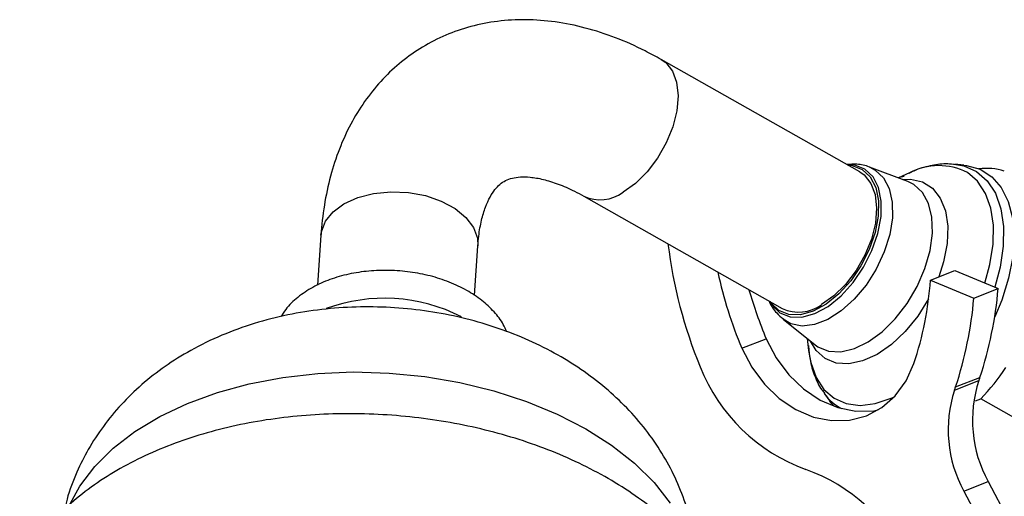
# Model space of a CAD drawing. Units: millimetres. Extents: x 5 to 995, y 5 to 995.
# Drawn here: x 106 to 150, y 273 to 295 of the extents above; entities that cross this region are included whole.
import ezdxf

# ---------------------------------------------------------------- set-up
doc = ezdxf.new("R2010")
doc.units = ezdxf.units.MM

msp = doc.modelspace()

# ---------------------------------------------------------------- linework, layer by layer
at = {"color": 7, "linetype": 'Continuous', "lineweight": 25}
for p, q in [((143.359, 287.876), (134.521, 292.883)), ((145.492, 287.452), (143.793, 288.083)), ((147.986, 288.181), (147.587, 288.218)), ((145.566, 287.832), (145.075, 287.607)), ((145.33, 287.677), (145.085, 287.604)), ((131.07, 286.793), (139.909, 281.786)), ((119.371, 285.053), (119.223, 282.83)), ((126.207, 282.362), (126.356, 284.588)), ((146.504, 283.051), (147.587, 283.475)), ((147.587, 283.475), (149.519, 282.677)), ((146.504, 283.051), (148.436, 282.253)), ((148.436, 282.253), (149.519, 282.677)), ((139.954, 281.307), (141.369, 280.174)), ((138.11, 280.018), (139.193, 280.442)), ((141.022, 280.452), (141.081, 279.916)), ((147.575, 278.152), (148.658, 278.577)), ((147.624, 278.295), (148.707, 278.72)), ((141.789, 277.984), (142.026, 277.66)), ((148.507, 277.668), (148.745, 277.761)), ((179.856, 260.136), (148.745, 277.761)), ((147.988, 273.655), (149.071, 274.079)), ((149.071, 274.079), (153.356, 265.941)), ((147.988, 273.655), (152.273, 265.517))]:
    msp.add_line(p, q, dxfattribs=at)
at = {"color": 8, "linetype": 'Continuous', "lineweight": 25, "flags": 128}
for points in [[(134.522, 292.883), (134.716, 292.745), (135.015, 292.371), (135.203, 291.87), (135.27, 291.267), (135.213, 290.592), (135.035, 289.879), (134.745, 289.165), (134.357, 288.484), (133.89, 287.871), (133.369, 287.357), (132.819, 286.967)], [(139.326, 282.116), (139.443, 281.931), (139.803, 281.591), (140.258, 281.411), (140.785, 281.401), (141.358, 281.562), (141.947, 281.885), (142.524, 282.353), (143.059, 282.944), (143.526, 283.628), (143.901, 284.371), (144.166, 285.135), (144.306, 285.882), (144.316, 286.574), (144.194, 287.177), (143.947, 287.661), (143.587, 288.002), (143.587, 288.002)], [(143.798, 288.081), (144.046, 287.957), (144.413, 287.615), (144.67, 287.131), (144.805, 286.528), (144.812, 285.835), (144.689, 285.083), (144.444, 284.309), (144.087, 283.547), (143.635, 282.835), (143.11, 282.204), (142.535, 281.685), (141.939, 281.302), (141.347, 281.072), (140.789, 281.007), (140.291, 281.11), (139.947, 281.312)], [(143.587, 288.002), (143.132, 288.181), (142.777, 288.206)], [(147.543, 288.222), (147.993, 288.144), (148.559, 287.892)], [(145.245, 287.544), (145.617, 287.554), (146.148, 287.432), (146.596, 287.147), (146.941, 286.709), (147.17, 286.137), (147.274, 285.455), (147.247, 284.69), (147.091, 283.874), (146.873, 283.196)], [(148.931, 282.92), (149.154, 283.749), (149.291, 284.65), (149.303, 285.496), (149.189, 286.26), (148.954, 286.92), (148.604, 287.456), (148.151, 287.85)], [(148.559, 287.892), (149.031, 287.482), (149.395, 286.924), (149.64, 286.237), (149.758, 285.442), (149.746, 284.562), (149.603, 283.624), (149.364, 282.741)], [(141.369, 280.174), (141.495, 280.084), (141.971, 279.889), (142.52, 279.86), (143.117, 280), (143.736, 280.301), (144.351, 280.751), (144.935, 281.33), (145.461, 282.012), (145.907, 282.768), (146.254, 283.565), (146.486, 284.367), (146.593, 285.141), (146.571, 285.852), (146.42, 286.468), (146.147, 286.964), (145.764, 287.317), (145.492, 287.452)], [(119.371, 285.053), (119.391, 285.209), (119.566, 285.675), (119.907, 286.098), (120.395, 286.457), (121.008, 286.734), (121.714, 286.915), (122.477, 286.991), (123.26, 286.958), (124.022, 286.818), (124.727, 286.578), (125.338, 286.249), (125.826, 285.85), (126.164, 285.398), (126.337, 284.918), (126.356, 284.588)], [(146.421, 282.219), (145.938, 281.454), (145.378, 280.766), (144.766, 280.188), (144.126, 279.743), (143.485, 279.45), (142.869, 279.319), (142.303, 279.357), (141.811, 279.561)], [(141.811, 279.561), (141.412, 279.925), (141.163, 280.339)], [(141.081, 279.916), (141.175, 279.381), (141.41, 278.721), (141.759, 278.186), (142.213, 277.791), (142.757, 277.55), (143.375, 277.468), (144.047, 277.549), (144.754, 277.79), (144.896, 277.856)], [(108.135, 272.958), (108.632, 273.878), (109.296, 274.751), (110.118, 275.565), (111.088, 276.311), (112.194, 276.978), (113.422, 277.56), (114.757, 278.048), (116.18, 278.436), (117.676, 278.72), (119.225, 278.896), (120.807, 278.961), (122.402, 278.915), (123.991, 278.758), (125.554, 278.493), (127.07, 278.122), (128.521, 277.651), (129.889, 277.085), (131.156, 276.431), (132.306, 275.698), (133.325, 274.895), (134.201, 274.031), (134.921, 273.119)]]:
    msp.add_lwpolyline(points, dxfattribs=at)
at = {"color": 7, "linetype": 'Continuous', "lineweight": 25, "flags": 128}
for points in [[(142.815, 288.185), (143.024, 288.16), (143.469, 287.984), (143.822, 287.651), (144.065, 287.176), (144.184, 286.585), (144.174, 285.906), (144.037, 285.174), (143.777, 284.425), (143.41, 283.697), (142.952, 283.026), (142.427, 282.447), (141.861, 281.987), (141.284, 281.671), (140.722, 281.514), (140.206, 281.523), (139.76, 281.699)], [(147.986, 288.181), (148.109, 288.166), (148.713, 287.993), (149.235, 287.66), (149.657, 287.178), (149.97, 286.561), (150.162, 285.825), (150.229, 284.993), (150.169, 284.089), (149.984, 283.137), (149.678, 282.166), (149.363, 281.415)], [(143.359, 287.876), (143.554, 287.738), (143.854, 287.364), (144.042, 286.863), (144.109, 286.26), (144.052, 285.585), (143.874, 284.872), (143.583, 284.158), (143.195, 283.477), (142.728, 282.864), (142.207, 282.35), (141.657, 281.96)], [(139.76, 281.699), (139.407, 282.033), (139.364, 282.094)], [(139.193, 280.442), (139.634, 279.595), (140.195, 278.84), (140.856, 278.203), (141.593, 277.71), (142.378, 277.376), (143.183, 277.216), (143.977, 277.235), (144.176, 277.268)], [(138.11, 280.018), (138.551, 279.171), (139.112, 278.415), (139.773, 277.779), (140.51, 277.285), (141.295, 276.952), (142.099, 276.792), (142.894, 276.81), (143.65, 277.007), (144.339, 277.374), (144.935, 277.899), (145.418, 278.562), (145.77, 279.338)], [(142.218, 277.43), (142.16, 277.493), (142.026, 277.66)]]:
    msp.add_lwpolyline(points, dxfattribs=at)
at = {"color": 8, "linetype": 'Continuous', "lineweight": 25}
for centre, radius, start, end in [((146.876, 285.321), 2.833, 63.2619, 117.5623), ((131.796, 288.364), 1.731, 245.4615, 306.2023), ((143.553, 279.257), 2.176, 215.2586, 242.449)]:
    msp.add_arc(centre, radius, start, end, dxfattribs=at)
at = {"color": 7, "linetype": 'Continuous', "lineweight": 25}
for centre, radius, start, end in [((148.98, 285.278), 2.755, 72.868, 96.6191), ((155.879, 287.248), 21.217, 186.982, 202.3072), ((154.986, 287.197), 18.34, 191.9172, 203.0461), ((131.4, 284.108), 15.141, 341.6374, 355.9966), ((156.132, 287.644), 18.406, 195.8145, 203.0337), ((132.185, 284.171), 17.398, 341.7381, 355.0735), ((122.196, 274.777), 7.47, 62.7111, 110.3256), ((140.635, 283.354), 1.729, 245.1479, 306.2312), ((131.102, 283.747), 17.398, 341.7381, 355.0735), ((143.696, 282.145), 8.01, 201.6169, 250.0267), ((140.922, 285.146), 10.758, 316.6492, 326.2019), ((154.065, 276.806), 5.69, 161.864, 208.6309), ((142.322, 280.846), 6.73, 340.2908, 341.5772), ((152.981, 276.381), 5.69, 161.864, 208.6309), ((141.238, 280.422), 6.73, 340.2908, 341.5772), ((138.287, 267.178), 7.905, 24.7851, 70.2358)]:
    msp.add_arc(centre, radius, start, end, dxfattribs=at)
for points, knots in [([(134.521, 292.883), (134.284, 293.013), (133.613, 293.38), (132.487, 293.875), (131.147, 294.311), (129.812, 294.582), (128.503, 294.682), (127.24, 294.612), (126.041, 294.379), (124.92, 293.993), (123.886, 293.465), (122.947, 292.806), (122.108, 292.027), (121.373, 291.136), (120.744, 290.139), (120.223, 289.041), (119.815, 287.843), (119.528, 286.564), (119.411, 285.616), (119.375, 285.107), (119.371, 285.053)], [0, 0, 0, 0, 0.035463, 0.10081, 0.166057, 0.230466, 0.29347, 0.354682, 0.414038, 0.471771, 0.528317, 0.584212, 0.639909, 0.695915, 0.75276, 0.810879, 0.870544, 0.931804, 0.992814, 1, 1, 1, 1]), ([(143.8, 288.079), (143.795, 288.081), (143.618, 288.169), (143.267, 288.23), (142.93, 288.211), (142.783, 288.203)], [0, 0, 0, 0, 0.018097, 0.571965, 1, 1, 1, 1]), ([(147.527, 288.205), (147.414, 288.217), (147.07, 288.254), (146.474, 288.153), (145.923, 288.006), (145.618, 287.846), (145.548, 287.809)], [0, 0, 0, 0, 0.171801, 0.523817, 0.890881, 1, 1, 1, 1]), ([(126.356, 284.588), (126.368, 284.73), (126.402, 285.143), (126.511, 285.74), (126.689, 286.327), (126.9, 286.78), (127.122, 287.112), (127.348, 287.343), (127.578, 287.495), (127.853, 287.601), (128.219, 287.66), (128.677, 287.653), (129.243, 287.56), (129.913, 287.353), (130.533, 287.086), (130.931, 286.869), (131.07, 286.793)], [0, 0, 0, 0, 0.037424, 0.10841, 0.179395, 0.251112, 0.325219, 0.404931, 0.497393, 0.591365, 0.668914, 0.740545, 0.816647, 0.889425, 0.961164, 1, 1, 1, 1]), ([(127.638, 280.751), (127.592, 280.861), (127.459, 281.178), (127.086, 281.652), (126.543, 282.165), (125.869, 282.611), (125.095, 282.979), (124.243, 283.254), (123.341, 283.431), (122.416, 283.505), (121.494, 283.473), (120.599, 283.336), (119.756, 283.093), (118.986, 282.748), (118.324, 282.3), (117.85, 281.854), (117.659, 281.534), (117.593, 281.426)], [0, 0, 0, 0, 0.0356751, 0.1022181, 0.17107, 0.2417562, 0.3133246, 0.3849586, 0.4564627, 0.527902, 0.5994363, 0.6712028, 0.7433898, 0.8161396, 0.8894005, 0.9623393, 1, 1, 1, 1]), ([(136.06, 270.938), (136.01, 271.312), (135.906, 272.096), (135.565, 273.256), (135.089, 274.406), (134.479, 275.499), (133.742, 276.53), (132.883, 277.494), (131.903, 278.383), (130.807, 279.193), (129.601, 279.912), (128.297, 280.532), (126.912, 281.042), (125.464, 281.435), (123.975, 281.706), (122.458, 281.853), (120.929, 281.874), (119.399, 281.766), (117.88, 281.524), (116.387, 281.142), (114.937, 280.617), (113.61, 279.97), (112.424, 279.228), (111.389, 278.42), (110.469, 277.526), (109.67, 276.557), (109.011, 275.548), (108.471, 274.459), (108.115, 273.559), (107.992, 272.983), (107.96, 272.829)], [0, 0, 0, 0, 0.030587, 0.064239, 0.097905, 0.131785, 0.166088, 0.201022, 0.236764, 0.273426, 0.310996, 0.349324, 0.388161, 0.427213, 0.466345, 0.505559, 0.544946, 0.584609, 0.624672, 0.665236, 0.7063, 0.747616, 0.784004, 0.819565, 0.854311, 0.888346, 0.921807, 0.95224, 0.987233, 1, 1, 1, 1]), ([(139.324, 282.117), (139.33, 282.1), (139.401, 281.903), (139.606, 281.618), (139.853, 281.41), (139.955, 281.325)], [0, 0, 0, 0, 0.052181, 0.6107467, 1, 1, 1, 1]), ([(141.075, 280.143), (141.091, 279.932), (141.125, 279.459), (141.332, 278.802), (141.553, 278.296), (141.741, 278.068), (141.782, 278.017)], [0, 0, 0, 0, 0.2646158, 0.5942192, 0.9101453, 1, 1, 1, 1]), ([(137.291, 262.236), (137.412, 262.486), (137.697, 263.075), (137.965, 264.052), (138.116, 265.136), (138.102, 266.223), (137.932, 267.3), (137.608, 268.362), (137.134, 269.399), (136.511, 270.406), (135.744, 271.373), (134.836, 272.292), (133.798, 273.153), (132.639, 273.945), (131.373, 274.662), (130.014, 275.295), (128.576, 275.84), (127.074, 276.292), (125.522, 276.648), (123.934, 276.906), (122.324, 277.063), (120.708, 277.118), (119.1, 277.07), (117.515, 276.92), (115.967, 276.669), (114.469, 276.316), (113.037, 275.865), (111.682, 275.316), (110.42, 274.674), (109.263, 273.942), (108.225, 273.126), (107.32, 272.233), (106.58, 271.297), (106.161, 270.605), (105.978, 270.243), (105.958, 270.203)], [0, 0, 0, 0, 0.022408, 0.052787, 0.082745, 0.112466, 0.142135, 0.171946, 0.202088, 0.232675, 0.263732, 0.295201, 0.326971, 0.358923, 0.390957, 0.422994, 0.454999, 0.486962, 0.518887, 0.550783, 0.582664, 0.614546, 0.646443, 0.67837, 0.710344, 0.74238, 0.774491, 0.806681, 0.838941, 0.871238, 0.903485, 0.935568, 0.967344, 0.996368, 1, 1, 1, 1])]:
    msp.add_open_spline(points, degree=3, knots=knots, dxfattribs=at)

doc.saveas('drawing.dxf')
